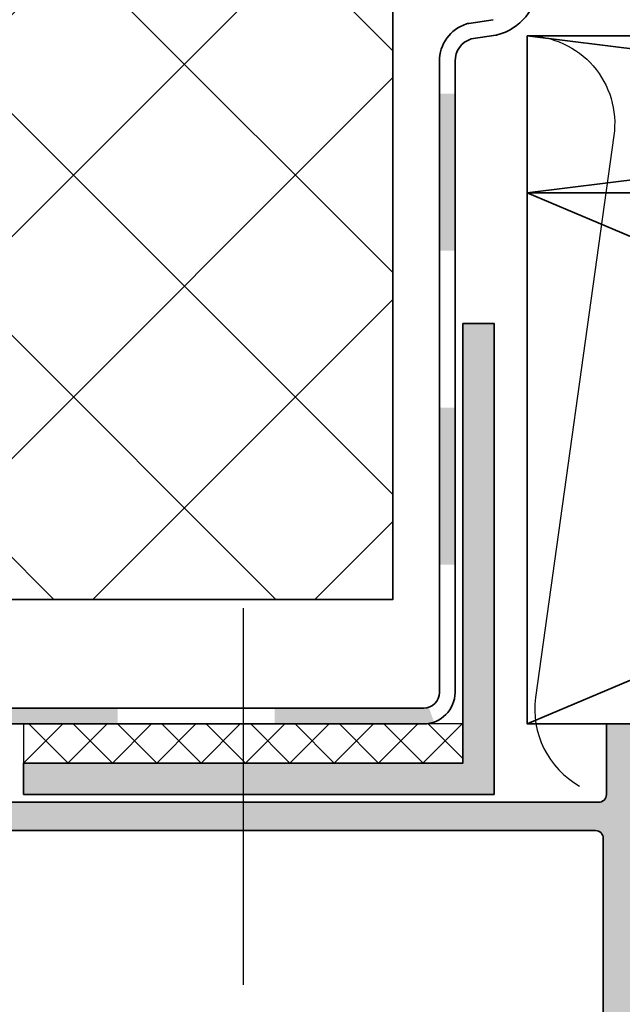
# Model space of a CAD drawing. Units: millimetres. Extents: x 2530 to 23610, y -1540 to 3501.
# Drawn here: x 4052 to 4072, y -932 to -900 of the extents above; entities that cross this region are included whole.
import ezdxf

# ---------------------------------------------------------------- set-up
doc = ezdxf.new("R2010")
doc.units = ezdxf.units.MM
doc.linetypes.add('ACAD_ISO10W100', pattern=[18, 12, -3, 0, -3])
for name, color, linetype, lineweight in [('2-0', 5, 'Continuous', 35), ('S03_AL_Kontur', 255, 'Continuous', 35), ('S04_AL_Schraffur', 253, 'Continuous', 25), ('S08_Isolation_Schraffur', 91, 'Continuous', 25), ('S18_Mittellinie', 10, 'ACAD_ISO10W100', 25), ('S32_Folie_Kontur', 2, 'Continuous', 35), ('S33_Folie_Schraffur', 52, 'Continuous', 25)]:
    doc.layers.add(name, color=color, linetype=linetype, lineweight=lineweight)

# ---------------------------------------------------------------- blocks, each defined once
blk = doc.blocks.new('*U15181')
at = {"layer": 'S33_Folie_Schraffur'}
h = blk.add_hatch(color=256, dxfattribs=at)
h.dxf.hatch_style = 2
h.paths.add_polyline_path([(-410.0000870324257, 30.14607231705635), (-410.0000870324257, 40.14607231705635), (-411.0000870324257, 40.14607231705635), (-411.0000870324257, 30.14607231705635)])
h = blk.add_hatch(color=256, dxfattribs=at)
h.dxf.hatch_style = 2
h.paths.add_polyline_path([(-410.0000870324257, 10.14607231705635), (-410.0000870324257, 20.14607231705635), (-411.0000870324257, 20.14607231705635), (-411.0000870324257, 10.14607231705635)])
h = blk.add_hatch(color=256, dxfattribs=at)
h.dxf.hatch_style = 2
h.paths.add_polyline_path([(-441.4978201855948, -3.95826909027619e-08), (-431.4978201855948, -3.958251681979164e-08), (-431.4978201855948, 0.9999999604174832), (-441.4978201855948, 0.9999999604173091)])
h = blk.add_hatch(color=256, dxfattribs=at)
h.dxf.hatch_style = 2
h.paths.add_polyline_path([(-421.4978201855948, -3.958234273682137e-08), (-412.0000870324257, -3.958217575927847e-08, 0.08390722760426735), (-411.3428422902953, 0.111077159204914), (-411.6714646613605, 1.055538559811371, -0.08390722760426735), (-412.0000870324257, 0.9999999604178242), (-421.4978201855948, 0.9999999604176573)])
at = {"layer": 'S32_Folie_Kontur', "flags": 128}
for points in [[(-460.0000330418139, -3.958296046491228e-08), (-412.0000870324257, -3.958217575927847e-08, 0.414213562373095), (-410.0000870324257, 1.999999960417824), (-410.0000870324257, 42.19159985090856, 0.0004264717180215421), (-410.0001030376949, 42.21036459626147, -0.3256465723494152), (-408.9670092958862, 43.63346665626113), (-407.4110011430027, 43.86973099995764, 0.02581082323896565), (-407.3099306021786, 43.89046105636902, 0.7151419357042148), (-406.8100131150918, 50.52093945624259, 0.02329386874856482)], [(-407.5611205154641, 44.85839887847489), (-409.1171286683457, 44.62213453477868, 0.0406590929846806), (-409.2751479400524, 44.58480811755213, 0.3256465723494152), (-411.0001015826705, 42.20865871031974, -0.0004264717180215421), (-411.0000870324257, 42.1915998509081), (-411.0000870324257, 1.999999960417824, -0.414213562373095), (-412.0000870324257, 0.9999999604178242), (-461.0000330418126, 0.9999999604169694)]]:
    blk.add_lwpolyline(points, format="xyb", dxfattribs=at)
blk = doc.blocks.new('*U15182')
at = {"color": 0, "linetype": 'ByBlock', "lineweight": -2, "flags": 128}
blk.add_lwpolyline([(0, 0), (30, 0), (30, 2), (2, 2), (2, 30), (0, 30)], close=True, dxfattribs=at)
blk = doc.blocks.new('333260_s')
at = {"layer": 'S04_AL_Schraffur'}
h = blk.add_hatch(color=256, dxfattribs=at)
edge = h.paths.add_edge_path()
edge.add_line((61.2500000485511, 15.049983384406), (61.25000004855109, 19.30017012594502))
edge.add_arc((61.36991667830131, 19.30017012594544), 0.1199166297502359, 90.00000000000341, 180.0000000000136, ccw=False)
edge.add_line((61.36991667830131, 19.42008675569559), (64.12991467830142, 19.4200867556956))
edge.add_arc((64.12991467830136, 19.72008675569577), 0.3000000000000043, 270.0000000000081, 360.0000000000102)
edge.add_line((64.42991467830137, 19.72008675569577), (64.42991467830137, 20.70006107473845))
edge.add_arc((64.12991467830136, 20.70006107473819), 0.3000000000000114, 359.999999999996, 450)
edge.add_line((64.12991467830136, 21.00006107473837), (62.2499036782929, 21.00006107473837))
edge.add_arc((61.98236033776993, 21.07892817038191), 0.2789255417371846, 268.8371299271035, 343.5754054446373, ccw=False)
edge.add_line((61.97669967829285, 20.80006007473821), (61.52310567829287, 20.80006007473821))
edge.add_arc((61.51743900014665, 21.07881242727126), 0.2788099447362055, 196.419876419489, 271.1645893741024, ccw=False)
edge.add_line((61.25000004855107, 21.00000003958212), (54.05002408076177, 21.00000003958218))
edge.add_arc((53.55000004801636, 21.52498606209429), 0.7250064531825224, 226.4002894856585, 313.6049560996294, ccw=False)
edge.add_line((53.0500240812724, 20.99995426321493), (46.5000244626136, 21.00000003958217))
edge.add_arc((46.50002446261362, 21.50000003958212), 0.4999999999998863, 179.9999999999947, 269.99999999999426, ccw=False)
edge.add_line((46.00002446261374, 21.50000003958212), (46.00002446261372, 43.8000122466134))
edge.add_line((46.00002446261374, 43.80001224661373), (46.70002446261365, 43.80001224661374))
edge.add_arc((46.70002446261364, 44.30001224661373), 0.5000000000000071, 270, 360.0000000000024)
edge.add_line((47.20002446261364, 44.30001224661373), (47.20002446261355, 46.50001224661369))
edge.add_arc((46.70002446261353, 46.50001224661355), 0.5000000000000142, 1.628443996909321e-12, 89.99999999999919)
edge.add_line((46.70002446261356, 47.00001224661355), (44.20002446261356, 47.00001224661355))
edge.add_line((44.20002446261356, 47.00001224661355), (44.20002446261356, 46.00001224661355))
edge.add_line((44.20002446261356, 46.00001224661355), (44.69995579806277, 46.00001224661366))
edge.add_line((44.69995579806277, 46.00001224661355), (44.20002446261356, 43.16441043997338))
edge.add_line((44.20002446261356, 43.16441043997384), (44.20002446261354, 40.90002140188737))
edge.add_arc((43.69983719656045, 40.90020866794021), 0.5001873011085262, 270.0214510738544, 359.9785489261553, ccw=False)
edge.add_line((43.70002446261353, 40.40002140188699), (42.50003863260248, 40.40002140188706))
edge.add_arc((42.00001459940472, 40.92500742487482), 0.7250064538385593, 226.4002894856583, 313.60495609961805, ccw=False)
edge.add_line((41.50003863220832, 40.3999756255198), (40.30000004855128, 40.40002140188702))
edge.add_arc((40.30001770386048, 40.90003905719641), 0.5000176556211124, 180.0020230779897, 269.99797692203305, ccw=False)
edge.add_line((39.80000004855106, 40.90002140188699), (39.80000004855106, 43.16441043997302))
edge.add_line((39.80000004855106, 43.16441043997293), (39.30000004855106, 46.00001224661338))
edge.add_line((39.30000004855106, 46.00001224661355), (39.80000004855106, 46.00001224661355))
edge.add_line((39.80000004855106, 46.00001224661355), (39.80000004855106, 47.00001224661355))
edge.add_line((39.80000004855106, 47.00001224661355), (13.11217699909998, 47.00001224661356))
edge.add_arc((13.11217699910004, 45.00001224661355), 1.999999999999993, 90.00000000000217, 160.0000000000025)
edge.add_line((11.2327917575282, 45.68405253326455), (8.800000048551043, 39.00001224661352))
edge.add_line((8.800000048551055, 39.00001224661355), (8.800000048551054, 31.50001224661337))
edge.add_arc((8.300000048551013, 31.50001224661355), 0.5000000000000391, -89.99999999999352, 1.1937117960769683e-12, ccw=False)
edge.add_line((8.30000004855107, 31.00001224661355), (2.000000048550868, 31.00001224661356))
edge.add_arc((2.000000048550902, 29.00001224661355), 1.999999999999918, 90.00000000000098, 180.0000000000009)
edge.add_line((4.855098723055562e-08, 29.00001224661355), (4.855110091739334e-08, 3.958226102440676e-08))
edge.add_line((4.855110091739334e-08, 3.958211891585961e-08), (3.400000048551107, 3.95821189158596e-08))
edge.add_line((3.400000048551107, 3.958211891585961e-08), (4.500000048551099, 1.100000039582111))
edge.add_line((4.500000048551101, 1.100000039582483), (4.500000048551072, 1.700000039582479))
edge.add_line((4.500000048551072, 1.700000039581937), (3.000000048551073, 1.700000039581937))
edge.add_arc((3.000000048551072, 2.700000039581937), 1, 180, 270, ccw=False)
edge.add_line((2.000000048551072, 2.700000039581937), (2.000000048551072, 4.000000039581948))
edge.add_arc((3.000000048551072, 4.000000039582119), 0.9999999999999982, 89.99999999999989, 180.0000000000001, ccw=False)
edge.add_line((3.000000048551072, 5.000000039582119), (9.000000048551072, 5.000000039582119))
edge.add_arc((9.500000048551044, 4.475000039582483), 0.7250000000000051, 46.39718102729671, 133.6028189727002, ccw=False)
edge.add_line((10.00000004855104, 5.000000039582119), (17.00000004855108, 5.000000039582162))
edge.add_arc((17.00000004855107, 4.000000039582119), 1.000000000000008, 2.8421709430404007e-13, 89.9999999999996, ccw=False)
edge.add_line((18.00000004855107, 4.000000039582119), (18.0000000485511, 2.700000039582094))
edge.add_arc((17.0000000485511, 2.700000039581937), 1, 270.0000000000002, 360, ccw=False)
edge.add_line((17.0000000485511, 1.700000039581937), (14.50000004855107, 1.700000039581937))
edge.add_line((14.50000004855107, 1.700000039581937), (14.5000000485511, 1.20000003958194))
edge.add_arc((15.5000000485511, 1.200000039581937), 0.9999999999999947, 179.9999999999994, 269.9999999999994)
edge.add_line((15.50000004855109, 0.200000039581937), (20.0000000485511, 0.200000039581937))
edge.add_arc((20.0000000485511, 0.700000039581937), 0.5000000000000004, 270, 360.0000000000018)
edge.add_line((20.5000000485511, 0.700000039581937), (20.50000004855107, 1.700000039581921))
edge.add_line((20.50000004855107, 1.700000039581937), (19.70000004855106, 1.700000039581937))
edge.add_line((19.70000004855106, 1.700000039581937), (19.70000004855109, 4.70000003958195))
edge.add_arc((20.0000000485511, 4.700000039581937), 0.3000000000000149, 90, 179.9999999999995, ccw=False)
edge.add_line((20.0000000485511, 5.000000039582119), (59.15000004855091, 5.00000003958209))
edge.add_arc((59.15000004855088, 4.500000039582119), 0.5000000000000986, -1.5916157281026244e-12, 89.99999999999511, ccw=False)
edge.add_line((59.65000004855096, 4.500000039582119), (59.65000004855116, 3.958223171451891e-08))
edge.add_line((59.65000004855116, 3.958211891585961e-08), (61.25000004855087, 3.958211891585961e-08))
edge.add_line((61.25000004855087, 3.958211891585961e-08), (61.25000004855097, 5.049927934711019))
edge.add_arc((61.51751316945229, 4.971093689846384), 0.2788872675790859, 88.83541062590928, 163.5801235805107, ccw=False)
edge.add_line((61.52318141914807, 5.249923349249912), (61.9767754191482, 5.249923349249854))
edge.add_arc((61.98243607862526, 4.971055253607119), 0.2789255417370475, 16.424594555354986, 91.1628700728869, ccw=False)
edge.add_line((62.2499794191481, 5.049922349249755), (64.12999041915663, 5.049922349249812))
edge.add_arc((64.12999041915663, 5.349922349249937), 0.2999999999999403, 269.9999999999946, 359.9999999999907)
edge.add_line((64.42999041915658, 5.349922349249937), (64.4299904191566, 6.329896668292744))
edge.add_arc((64.1299904191566, 6.329896668293259), 0.2999999999999972, 359.9999999999956, 450.0000000000027)
edge.add_line((64.12999041915657, 6.629896668292531), (61.36999241915662, 6.629896668292531))
edge.add_arc((61.36999241915663, 6.7498890388988), 0.1199923706055186, 179.9999999999945, 269.9999999999932, ccw=False)
edge.add_line((61.25000004855113, 6.7498890388988), (61.25000004855113, 11.04992234925046))
edge.add_arc((61.74998716615912, 11.0499352315037), 0.4999871177739432, 89.99939803531959, 180.0014762355681, ccw=False)
edge.add_line((61.7499924191566, 11.54992234924975), (62.44999699679333, 11.54992234924975))
edge.add_line((62.44999699679332, 11.54992234924975), (64.84283873443277, 10.16841906499897))
edge.add_arc((64.91189239241322, 10.28802390187229), 0.1381076561378705, 240.0000814796187, 364.9348561696755)
edge.add_arc((60.06802236382862, 9.869789147833217), 5.000000000000145, 4.934856169671678, 25.44635057489906)
edge.add_arc((66.75147243202798, 13.04995286682788), 2.401482695631029, 154.5536494251, 205.4463505748961, ccw=False)
edge.add_arc((60.06802236382848, 16.23011658582345), 5.000000000000221, 334.5536494251049, 355.0651438303324)
edge.add_arc((64.91189239241322, 15.81188183178438), 0.1381076561378284, 355.0651438303435, 479.9999185203754)
edge.add_line((64.8428387344328, 15.93148666865727), (62.4499969967933, 14.54998338440659))
edge.add_line((62.44999699679329, 14.549983384406), (61.74999241915657, 14.54998338440597))
edge.add_arc((61.74998716615909, 15.04997050215297), 0.4999871177739487, 179.9985237644331, 270.00060196468115, ccw=False)
edge = h.paths.add_edge_path(flags=16)
edge.add_line((38.0000000485511, 44.80001224661373), (38.0000000485511, 39.70007099084791))
edge.add_arc((39.00000004855104, 39.70007099084796), 0.9999999999999574, 179.9999999999972, 269.9978144097382)
edge.add_line((38.9999619028049, 38.70007099157556), (43.69566566093749, 38.69989187045206))
edge.add_arc((43.6955893903604, 38.19994908132594), 0.4999427949436916, -0.00028519534112092515, 89.99125903557479, ccw=False)
edge.add_line((44.19553218529791, 38.19994659281201), (44.19626538840487, 31.50006696424623))
edge.add_arc((43.69626539139887, 31.50001224661355), 0.5000000000000195, -90.00000000000648, 0.006270178818908789, ccw=False)
edge.add_line((43.69626539139881, 31.00001224661355), (11.00000004855099, 31.00001224661355))
edge.add_arc((11.00000004855096, 31.50001224661355), 0.4999999999999716, 180.0000000000032, 270.00000000000307, ccw=False)
edge.add_line((10.50000004855099, 31.50001224661355), (10.50000004855087, 38.70025637940904))
edge.add_line((10.50000004855086, 38.70025637940853), (12.78237219634899, 44.97102231827591))
edge.add_arc((13.25221850674188, 44.80001224661373), 0.4999999999999347, 90.00000000000182, 160.0000000000016, ccw=False)
edge.add_line((13.25221850674187, 45.30001224661373), (37.50000004855109, 45.30001224661373))
edge.add_arc((37.5000000485511, 44.80001224661373), 0.5, 0, 90, ccw=False)
edge = h.paths.add_edge_path(flags=16)
edge.add_line((2.300000048551055, 6.800000039582301), (58.95000004855092, 6.800000039582244))
edge.add_arc((58.95000004855092, 7.300000039582301), 0.5000000000000426, 269.9999999999984, 360.0000000000048)
edge.add_line((59.45000004855098, 7.300000039582301), (59.45000004855098, 18.70000003958222))
edge.add_arc((58.95000004855095, 18.70000003958194), 0.5000000000000284, 0, 90.00000000000325)
edge.add_line((58.95000004855092, 19.20000003958194), (45.19257840286957, 19.20000003958191))
edge.add_arc((45.19257840286951, 20.20000003958194), 1.000000000000096, 179.9810256179809, 270.00000000000205, ccw=False)
edge.add_line((44.19257845770471, 20.20033120501648), (44.19545943667259, 28.69984666389713))
edge.add_arc((43.69545946409028, 28.70001224661337), 0.4999999999999314, 359.9810256179779, 449.999999999996)
edge.add_line((43.69545946409033, 29.20001224661337), (2.300000048550942, 29.20001224661331))
edge.add_arc((2.300000048550984, 28.70001224661337), 0.5000000000000426, 90.00000000000487, 180.0000000000082)
edge.add_line((1.800000048550942, 28.70001224661337), (1.800000048551055, 7.300000039582457))
edge.add_arc((2.300000048551141, 7.300000039582301), 0.5000000000000853, 179.9999999999935, 269.9999999999902)
at = {"layer": 'S03_AL_Kontur'}
for points in [[(61.2500000485511, 15.049983384406), (61.25000004855107, 19.30017012594544, -0.4142135623731558), (61.36991667830131, 19.42008675569559), (64.12991467830142, 19.42008675569559, 0.4142135623731125), (64.42991467830137, 19.72008675569577), (64.42991467830137, 20.70006107473819, 0.4142135623731091), (64.12991467830136, 21.00006107473837), (62.2499036782929, 21.00006107473837, -0.3381811729244532), (61.97669967829285, 20.80006007473821), (61.52310567829286, 20.80006007473821, -0.3382124742369944), (61.25000004855107, 21.00000003958212), (54.05002408076177, 21.00000003958212, -0.3999950836581444), (53.0500240812724, 20.99995426321493), (46.50002446261357, 21.00000003958212, -0.4142135623730929), (46.00002446261374, 21.50000003958212), (46.00002446261374, 43.80001224661373), (46.70002446261364, 43.80001224661373, 0.4142135623731075), (47.20002446261364, 44.30001224661373), (47.20002446261356, 46.50001224661355, 0.4142135623730825), (46.70002446261356, 47.00001224661355), (44.20002446261356, 47.00001224661355), (44.20002446261356, 46.00001224661355), (44.69995579806277, 46.00001224661355), (44.20002446261356, 43.16441043997384), (44.20002446261356, 40.90002140188699, -0.4139942656966916), (43.70002446261353, 40.40002140188699), (42.50003863260247, 40.40002140188699, -0.399995083658085), (41.50003863220832, 40.3999756255198), (40.30000004855128, 40.40002140188699, -0.4141928787732578), (39.80000004855106, 40.90002140188699), (39.80000004855106, 43.16441043997293), (39.30000004855106, 46.00001224661355), (39.80000004855106, 46.00001224661355), (39.80000004855106, 47.00001224661355), (13.11217699909997, 47.00001224661355, 0.315298788878985), (11.2327917575282, 45.68405253326455), (8.800000048551055, 39.00001224661355), (8.800000048551055, 31.50001224661355, -0.414213562373069), (8.30000004855107, 31.00001224661355), (2.000000048550859, 31.00001224661355, 0.4142135623730946), (4.855098723055562e-08, 29.00001224661355), (4.855110091739334e-08, 3.958211891585961e-08), (3.400000048551107, 3.958211891585961e-08), (4.500000048551101, 1.100000039582483), (4.500000048551072, 1.700000039581937), (3.000000048551072, 1.700000039581937, -0.414213562373095), (2.000000048551072, 2.700000039581937), (2.000000048551072, 4.000000039582119, -0.4142135623730962), (3.000000048551072, 5.000000039582119), (9.000000048551072, 5.000000039582119, -0.3999999999999808), (10.00000004855104, 5.000000039582119), (17.00000004855107, 5.000000039582119, -0.4142135623730911), (18.00000004855107, 4.000000039582119), (18.0000000485511, 2.700000039581937, -0.4142135623730943), (17.0000000485511, 1.700000039581937), (14.50000004855107, 1.700000039581937), (14.5000000485511, 1.200000039581937, 0.4142135623730951), (15.50000004855109, 0.200000039581937), (20.0000000485511, 0.200000039581937, 0.4142135623731036), (20.5000000485511, 0.700000039581937), (20.50000004855107, 1.700000039581937), (19.70000004855106, 1.700000039581937), (19.70000004855109, 4.700000039581937, -0.4142135623730933), (20.0000000485511, 5.000000039582119), (59.15000004855091, 5.000000039582119, -0.4142135623730789), (59.65000004855096, 4.500000039582119), (59.65000004855116, 3.958211891585961e-08), (61.25000004855087, 3.958211891585961e-08), (61.25000004855099, 5.049927934711377, -0.3382124742369446), (61.52318141914807, 5.249923349249912), (61.9767754191482, 5.249923349249912, -0.3381811729244373), (62.2499794191481, 5.049922349249755), (64.12999041915663, 5.049922349250664, 0.4142135623730739), (64.42999041915658, 5.349922349249937), (64.42999041915658, 6.329896668293259, 0.4142135623731333), (64.12999041915657, 6.629896668292531), (61.36999241915663, 6.629896668292531, -0.4142135623730993), (61.25000004855113, 6.7498890388988), (61.25000004855113, 11.04992234924975, -0.4142241860708878), (61.7499924191566, 11.54992234924975), (62.44999699679332, 11.54992234924975), (64.84283873443277, 10.1684190649994, 0.6064255681262238), (65.04948810391204, 10.29990434214324, 0.08973800474190556), (64.58296237182492, 12.01811796907896, -0.2257847994249387), (64.582962371825, 14.08178776457771, 0.08973800474190603), (65.04948810391198, 15.80000139151343, 0.6064255681260583), (64.8428387344328, 15.93148666865727), (62.44999699679329, 14.549983384406), (61.74999241915657, 14.549983384406, -0.4142241860708867)], [(38.0000000485511, 44.80001224661373), (38.0000000485511, 39.70007099084796, 0.4142023897868629), (38.9999619028049, 38.70007099157556), (43.69566566093749, 38.69989187045212, -0.4141703375562209), (44.19553218529791, 38.19994659281201), (44.19626538840487, 31.50006696424589, -0.4142456155834146), (43.69626539139881, 31.00001224661355), (11.00000004855099, 31.00001224661355, -0.4142135623730929), (10.50000004855099, 31.50001224661355), (10.50000004855086, 38.70025637940853), (12.78237219634899, 44.97102231827648, -0.315298788878983), (13.25221850674187, 45.30001224661373), (37.5000000485511, 45.30001224661373, -0.414213562373095)], [(2.300000048551055, 6.800000039582301), (58.95000004855092, 6.800000039582301, 0.4142135623731283), (59.45000004855098, 7.300000039582301), (59.45000004855098, 18.70000003958194, 0.4142135623731117), (58.95000004855092, 19.20000003958194), (45.19257840286957, 19.20000003958194, -0.4143105618113714), (44.19257845770471, 20.20033120501648), (44.19545943667259, 28.69984666389701, 0.4143105618113547), (43.69545946409033, 29.20001224661337), (2.300000048550942, 29.20001224661337, 0.4142135623731117), (1.800000048550942, 28.70001224661337), (1.800000048551055, 7.300000039582301, 0.4142135623730784)]]:
    blk.add_lwpolyline(points, format="xyb", close=True, dxfattribs=at)
blk = doc.blocks.new('148450_s_kv')
blk.add_blockref('333260_s', (-4.855110091739334e-08, -3.958223260269733e-08))

msp = doc.modelspace()

# ---------------------------------------------------------------- hatches: boundary and pattern name
at = {"layer": 'S04_AL_Schraffur', "ltscale": 0.3}
msp.add_hatch(color=256, dxfattribs=at).paths.add_polyline_path([(4067.489373220458, -924.9501708212856), (4052.489373220458, -924.9501708212856), (4052.489373220458, -923.9501708212856), (4066.489373220458, -923.9501708212856), (4066.489373220458, -909.9501708212856), (4067.489373220458, -909.9501708212856)])
at = {"layer": 'S08_Isolation_Schraffur', "linetype": 'Continuous', "lineweight": 9}
h = msp.add_hatch(dxfattribs=at)
h.set_pattern_fill('_USER', color=256, scale=4.999000049999999, angle=45, style=0, double=1, pattern_type=0)
h.set_pattern_definition([(45, (4117.699564161921, -1053.687634184574), (-3.534826834506889, 3.53482683450689), []), (135, (4117.699564161921, -1053.687634184574), (-3.53482683450689, -3.534826834506889), [])])
h.paths.add_polyline_path([(4064.25193680841, -838.3108824595347), (4039.25193680841, -838.3108824595347), (4039.25193680841, -918.7400233762482), (4064.25193680841, -918.7400233762482)])
at = {"layer": 'S08_Isolation_Schraffur', "lineweight": -3, "ltscale": 0.3}
h = msp.add_hatch(dxfattribs=at)
h.set_pattern_fill('_USER', color=256, angle=45, style=0, double=1, pattern_type=0)
h.set_pattern_definition([(45, (4052.489373220458, -923.9501708212856), (-0.7071067811865475, 0.7071067811865476), []), (135, (4052.489373220458, -923.9501708212856), (-0.7071067811865476, -0.7071067811865475), [])])
h.paths.add_polyline_path([(4059.489373220458, -922.7001708212856), (4052.489373220458, -922.7001708212856), (4052.489373220458, -923.9501708212856), (4059.489373220458, -923.9501708212856)])
h.paths.add_polyline_path([(4064.25193680841, -922.7001708212856), (4059.489373220458, -922.7001708212856), (4059.489373220458, -923.9501708212856), (4064.25193680841, -923.9501708212856)])
h.paths.add_polyline_path([(4066.489373220458, -922.7001708212856), (4064.25193680841, -922.7001708212856), (4064.25193680841, -923.9501708212856), (4066.489373220458, -923.9501708212856)])

# ---------------------------------------------------------------- linework, layer by layer
at = {"layer": '2-0', "color": 2, "linetype": 'ACAD_ISO10W100'}
for p, q in [((4068.538896841303, -905.7862287568541), (4108.538896841303, -900.7862287568541)), ((4108.538896841303, -905.7862287568541), (4068.538896841303, -900.7862287568532))]:
    msp.add_line(p, q, dxfattribs=at)
at = {"layer": '2-0', "ltscale": 0.3}
msp.add_lwpolyline([(4064.25193680841, -838.3108824595347), (4064.25193680841, -918.7400233762482), (4039.25193680841, -918.7400233762482), (4039.25193680841, -838.3108824595347)], dxfattribs=at)
at = {"layer": '2-0'}
for points in [[(4108.538896841303, -922.7001708212856), (4068.538896841303, -922.7001708212856), (4068.538896841303, -900.7862287568541)], [(4108.538896841303, -900.7862287568541), (4068.538896841303, -900.7862287568541)], [(4068.538896841303, -905.7862287568541), (4108.538896841303, -905.7862287568546)]]:
    msp.add_lwpolyline(points, dxfattribs=at)
at = {"layer": '2-0', "color": 2, "linetype": 'ACAD_ISO10W100'}
for points in [[(4068.538896841303, -922.7001708212856), (4108.538896841303, -905.7862287568546)], [(4068.538896841303, -905.7862287568541), (4108.538896841303, -922.7001708212856)]]:
    msp.add_lwpolyline(points, dxfattribs=at)
at = {"layer": 'S08_Isolation_Schraffur'}
msp.add_lwpolyline([(4068.538896841303, -900.7862287568532, -0.455726255532584), (4071.300506918007, -903.9630977421557), (4068.808536764598, -921.8593597715512, 0.3092974094859768), (4070.207368938361, -924.6805761551832, 0.3092974094859768)], format="xyb", dxfattribs=at)
at = {"layer": 'S08_Isolation_Schraffur', "ltscale": 0.3}
msp.add_lwpolyline([(4052.489373220458, -923.9501708212856), (4066.489373220458, -923.9501708212856), (4066.489373220458, -922.7001708212856), (4052.489373220458, -922.7001708212856)], close=True, dxfattribs=at)
at = {"layer": 'S18_Mittellinie'}
msp.add_line((4059.489373220458, -919.0121226141509), (4059.489373220458, -931.3683889778986), dxfattribs=at)

# ---------------------------------------------------------------- block references
at = {"layer": 'S03_AL_Kontur', "xscale": -0.5, "yscale": 0.5, "zscale": 0.5}
msp.add_blockref('*U15182', (4067.489373220458, -924.9501708212856), dxfattribs=at)
at = {"layer": 'S03_AL_Kontur', "xscale": -0.5, "yscale": 0.5, "zscale": 0.5, "rotation": 180}
msp.add_blockref('148450_s_kv', (4041.239416736673, -922.7001708212861), dxfattribs=at)
at = {"layer": 'S33_Folie_Schraffur', "color": 7, "linetype": 'Continuous', "lineweight": -3, "ltscale": 0.3, "xscale": 0.5, "yscale": 0.5, "zscale": 0.5}
msp.add_blockref('*U15181', (4271.239416736673, -922.7001708014946), dxfattribs=at)

doc.saveas('drawing.dxf')
